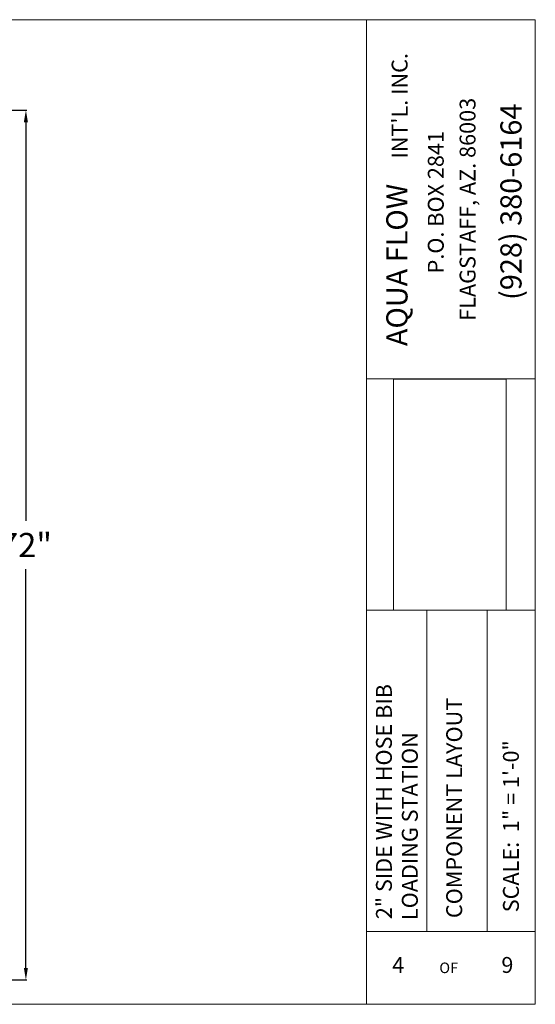
# Model space of a CAD drawing. Units: inches. Extents: x -3911 to -966, y 2099 to 2271.
# Drawn here: x -2739 to -2654, y 2108 to 2271 of the extents above; entities that cross this region are included whole.
import ezdxf

# ---------------------------------------------------------------- set-up
doc = ezdxf.new("R2010")
doc.units = ezdxf.units.IN
doc.header["$MEASUREMENT"] = 0
doc.layers.add("'", color=7, linetype='Continuous', lineweight=18, true_color=0x14c4ff)
doc.layers.add('1', color=7, linetype='Continuous', lineweight=18)
doc.styles.get("Standard").update_dxf_attribs({"font": 'arial.ttf', "height": 4})
doc.dimstyles.get("Standard").update_dxf_attribs({"dimtxt": 4, "dimasz": 2, "dimexe": 0.18, "dimexo": 0.1875, "dimgap": 0.09, "dimtad": 0, "dimtih": 1, "dimtoh": 1, "dimdec": 6, "dimzin": 0, "dimdsep": 46, "dimlunit": 5, "dimtxsty": 'Standard', "dimcen": 0.09, "dimadec": 0, "dimazin": 0, "dimtfac": 1, "dimtdec": 6, "dimtofl": 0, "dimtmove": 0, "dimatfit": 3, "dimfxl": 1, "dimtolj": 1, "dimtzin": 0, "dimarcsym": 0})
picture_1 = doc.add_image_def('image1.jpg', size_in_pixel=(217, 106))

# ---------------------------------------------------------------- blocks, each defined once
blk = doc.blocks.new('*D27')
at = {"layer": "'", "color": 0, "lineweight": -2, "transparency": 16777216}
for p, q in [((-2745.37, 2256.42), (-2738.19, 2256.42)), ((-2738.37, 2254.42), (-2738.37, 2188.43)), ((-2738.37, 2114.42), (-2738.37, 2180.41)), ((-2745.37, 2112.42), (-2738.19, 2112.42))]:
    blk.add_line(p, q, dxfattribs=at)
at = {"layer": "'", "color": 0, "transparency": 16777216}
for points in [[(-2738.71, 2254.42), (-2738.04, 2254.42), (-2738.37, 2256.42)], [(-2738.71, 2114.42), (-2738.04, 2114.42), (-2738.37, 2112.42)]]:
    blk.add_solid(points, dxfattribs=at)
at = {"layer": "'", "color": 0, "transparency": 16777216, "insert": (-2738.37, 2184.42), "char_height": 4, "width": 10.4366, "attachment_point": 5}
blk.add_mtext('\\A1;72"', dxfattribs=at)

msp = doc.modelspace()

# ---------------------------------------------------------------- linework, layer by layer
at = {"layer": '1'}
for p, q in [((-2898.9589501, 2271.3888447), (-2681.9589501, 2271.3888447)), ((-2681.9589501, 2271.3888447), (-2653.9589501, 2271.3888447)), ((-2681.9589501, 2108.3888447), (-2681.9589501, 2271.3888447)), ((-2653.9589501, 2108.3888447), (-2653.9589501, 2271.3888447)), ((-2681.9589501, 2211.9313357), (-2653.9589501, 2211.9313357)), ((-2653.9589501, 2173.6392696), (-2681.9589501, 2173.6392696)), ((-2671.9589501, 2120.4409612), (-2671.9589501, 2173.6392696)), ((-2661.9589501, 2120.4409612), (-2661.9589501, 2173.6392696)), ((-2681.9589501, 2120.4409612), (-2653.9589501, 2120.4409612)), ((-2681.9589501, 2108.3888447), (-2898.9589501, 2108.3888447)), ((-2653.9589501, 2108.3888447), (-2681.9589501, 2108.3888447))]:
    msp.add_line(p, q, dxfattribs=at)

# ---------------------------------------------------------------- texts
for s, height, p in [("INT'L. INC.", 2.629032258, (-2675.1313351, 2248.4007415)), ('FLAGSTAFF, AZ. 86003', 2.629032258, (-2663.87009, 2221.549969)), ('(928) 380-6164', 3.505376344, (-2656.2420663, 2224.9936716)), ('P.O. BOX 2841', 2.629032258, (-2669.1395009, 2229.3907845)), ('AQUA FLOW ', 3.50537634, (-2675.1400414, 2217.344147)), ('2" SIDE WITH HOSE BIB', 2.629032258, (-2677.7321402, 2122.47937)), ('COMPONENT LAYOUT', 2.629032258, (-2666.0875652, 2122.6603312)), ('LOADING STATION', 2.629032258, (-2673.4343402, 2122.3351524)), ('SCALE:  1" = 1\'-0"', 2.629032258, (-2656.6852342, 2123.623581))]:
    msp.add_text(s, height=height, rotation=90, dxfattribs=at).set_placement(p)
for s, height, p in [('4', 2.6290323, (-2677.6760331, 2113.5753912)), ('9', 2.6290323, (-2659.5877642, 2113.5865965)), ('OF', 1.75268817, (-2669.8608206, 2113.5516771))]:
    msp.add_text(s, height=height, dxfattribs=at).set_placement(p)

# ---------------------------------------------------------------- dimensions: what is measured, and where the dimension line sits
at = {"layer": "'"}
dim = msp.add_linear_dim(base=(-2738.3721944, 2112.4228496), p1=(-2747.3721944, 2256.4228496), p2=(-2747.3721944, 2112.4228496), angle=90, text='72"', dimstyle='Standard', override={"dimexo": 2, "dimgap": 2, "dimpost": '"'}, dxfattribs=at)
dim.commit()
dim.dimension.update_dxf_attribs({"geometry": '*D27', "text_midpoint": (-2738.3721944, 2184.4228496)})

# ---------------------------------------------------------------- referenced raster images: frames only (the image files are external)
at = {"layer": '1'}
image = msp.add_image(picture_1, insert=(-2658.784028, 2173.6569049), size_in_units=(38.2267814, 18.67299), rotation=90, dxfattribs=at)
image.dxf.flags = 7

doc.saveas('drawing.dxf')
